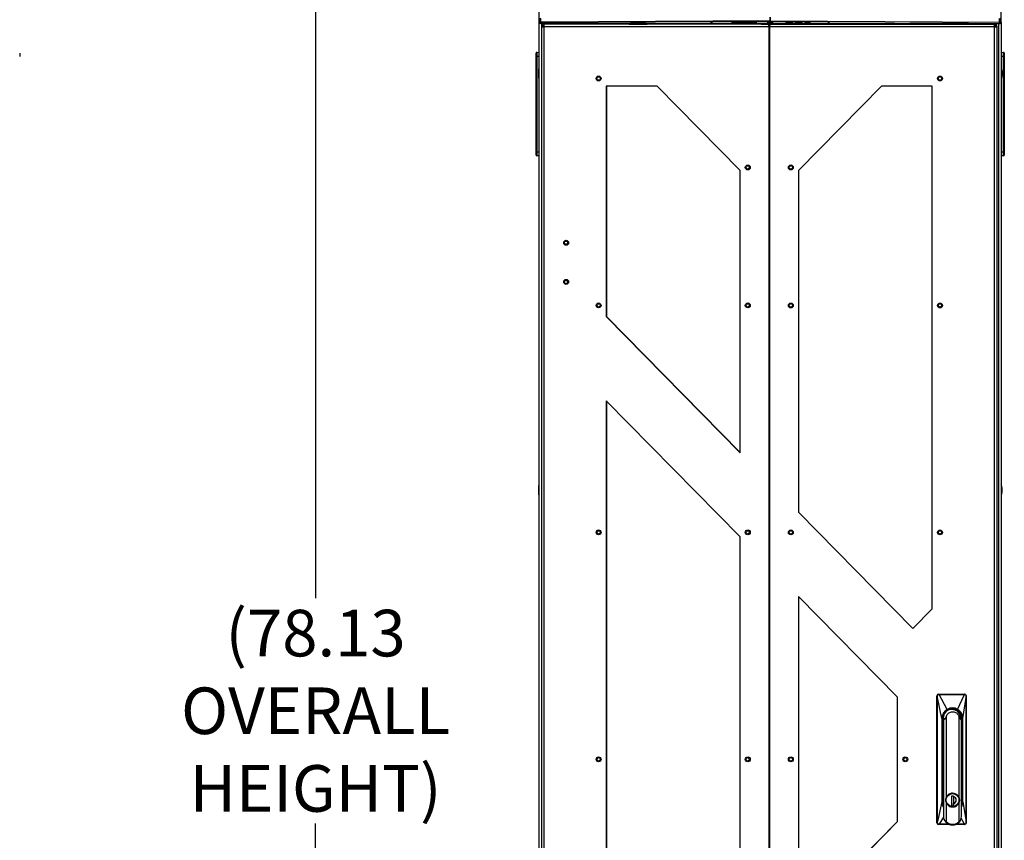
# Model space of a CAD drawing. Units: inches. Extents: x 5 to 302, y 4 to 193.
# Drawn here: x 110 to 157, y 91 to 130 of the extents above; entities that cross this region are included whole.
import ezdxf

# ---------------------------------------------------------------- set-up
doc = ezdxf.new("R2010")
doc.units = ezdxf.units.IN
doc.header["$LTSCALE"] = 18
doc.header["$MEASUREMENT"] = 0
doc.header["$PDSIZE"] = -1
doc.styles.add('SLDTEXTSTYLE0', font='TXT', dxfattribs={"width": 0.75})
doc.dimstyles.new('SLDDIMSTYLE0', dxfattribs={"dimtxt": 2.25, "dimasz": 2.34, "dimexe": 0, "dimexo": 0.0625, "dimgap": 0.5625, "dimtad": 0, "dimtih": 1, "dimtoh": 1, "dimrnd": 1e-09, "dimzin": 12, "dimdsep": 46, "dimtxsty": 'SLDTEXTSTYLE0', "dimsah": 1, "dimcen": 0.09, "dimadec": 0, "dimazin": 3, "dimtfac": 1, "dimtofl": 0, "dimtmove": 0, "dimatfit": 3, "dimfxl": 1, "dimfrac": 2, "dimtolj": 1, "dimtzin": 12, "dimarcsym": 0})

# ---------------------------------------------------------------- blocks, each defined once
blk = doc.blocks.new('_D')
at = {"color": 0, "lineweight": -2, "transparency": 16777216}
for p, q in [((142.026, 134.41), (123.95, 134.41)), ((123.95, 132.07), (123.95, 102.462)), ((123.95, 58.617), (123.95, 91.587)), ((135.158, 56.277), (123.95, 56.277))]:
    blk.add_line(p, q, dxfattribs=at)
at = {"color": 0, "transparency": 16777216}
for points in [[(123.56, 132.07), (124.34, 132.07), (123.95, 134.41)], [(123.56, 58.617), (124.34, 58.617), (123.95, 56.277)]]:
    blk.add_solid(points, dxfattribs=at)
at = {"layer": 'Defpoints', "color": 0, "transparency": 16777216}
for p in [(142.088, 134.41), (123.95, 56.277), (135.22, 56.277)]:
    blk.add_point(p, dxfattribs=at)
at = {"color": 0, "transparency": 16777216, "insert": (123.95, 101.899), "char_height": 2.25, "attachment_point": 2, "style": 'SLDTEXTSTYLE0'}
blk.add_mtext('\\A1;(78.13\\POVERALL\\PHEIGHT)', dxfattribs=at)

msp = doc.modelspace()

# ---------------------------------------------------------------- linework, layer by layer
for p, q in [((134.758, 130.256), (134.758, 133.366)), ((157.07, 130.256), (157.07, 133.366)), ((134.804, 130.472), (134.8, 130.298)), ((134.835, 130.278), (134.839, 130.452)), ((145.91, 130.342), (145.91, 130.516)), ((145.918, 130.516), (145.918, 130.342)), ((156.993, 130.278), (156.989, 130.452)), ((157.024, 130.472), (157.028, 130.298)), ((134.8, 130.298), (134.758, 130.256)), ((134.758, 56.553), (134.758, 130.255)), ((134.797, 130.216), (134.839, 130.258)), ((136.328, 130.216), (134.797, 130.216)), ((145.91, 130.342), (134.835, 130.278)), ((134.839, 130.258), (145.914, 130.322)), ((134.879, 56.553), (134.879, 130.216)), ((134.936, 130.093), (134.88, 130.093)), ((134.88, 130.093), (134.88, 130.057)), ((134.88, 59.3), (134.88, 130.057)), ((134.88, 130.057), (134.986, 130.057)), ((134.91, 130.179), (134.91, 130.123)), ((135.002, 130.179), (134.91, 130.179)), ((134.91, 130.123), (134.988, 130.123)), ((134.936, 130.093), (134.936, 130.057)), ((134.986, 130.093), (134.936, 130.093)), ((145.857, 130.057), (134.986, 130.057)), ((134.986, 130.057), (134.986, 59.3)), ((145.853, 130.179), (135.002, 130.179)), ((136.293, 130.179), (136.293, 130.216)), ((136.328, 130.214), (136.328, 130.216)), ((136.328, 130.214), (139.166, 130.214)), ((139.103, 130.214), (139.166, 130.214)), ((139.103, 130.214), (139.103, 130.188)), ((139.103, 130.188), (139.978, 130.188)), ((139.166, 130.21), (139.166, 130.214)), ((139.914, 130.21), (139.166, 130.21)), ((139.166, 130.188), (139.166, 130.21)), ((139.914, 130.214), (143.101, 130.214)), ((139.914, 130.21), (139.914, 130.214)), ((139.914, 130.214), (139.978, 130.214)), ((139.914, 130.188), (139.914, 130.21)), ((139.978, 130.188), (139.978, 130.214)), ((143.059, 130.221), (143.059, 130.294)), ((143.059, 130.221), (143.061, 130.271)), ((143.061, 130.271), (143.061, 130.295)), ((143.081, 130.296), (143.081, 130.226)), ((143.101, 130.297), (143.101, 130.284)), ((143.101, 130.284), (143.101, 130.211)), ((143.129, 130.297), (144.113, 130.303)), ((143.135, 130.297), (143.135, 130.286)), ((144.119, 130.291), (143.135, 130.286)), ((143.14, 130.209), (145.875, 130.209)), ((144.057, 130.274), (144.057, 130.24)), ((144.062, 130.275), (144.062, 130.255)), ((144.071, 130.276), (144.072, 130.25)), ((144.072, 130.276), (144.072, 130.25)), ((144.093, 130.25), (144.093, 130.277)), ((144.113, 130.269), (144.113, 130.278)), ((144.113, 130.278), (144.113, 130.269)), ((144.119, 130.303), (144.119, 130.291)), ((145.165, 130.278), (144.151, 130.278)), ((144.151, 130.246), (145.165, 130.246)), ((144.151, 130.246), (144.151, 130.236)), ((144.151, 130.236), (145.165, 130.236)), ((144.152, 130.278), (144.152, 130.267)), ((144.152, 130.267), (144.152, 130.247)), ((144.152, 130.267), (145.164, 130.267)), ((145.164, 130.247), (144.152, 130.247)), ((145.164, 130.267), (145.164, 130.278)), ((145.164, 130.267), (145.164, 130.247)), ((145.165, 130.246), (145.165, 130.236)), ((145.203, 130.278), (145.203, 130.269)), ((145.203, 130.269), (145.203, 130.278)), ((145.223, 130.277), (145.223, 130.25)), ((145.244, 130.25), (145.244, 130.276)), ((145.244, 130.25), (145.245, 130.276)), ((145.254, 130.255), (145.254, 130.275)), ((145.259, 130.24), (145.259, 130.274)), ((145.477, 130.209), (145.477, 130.188)), ((145.477, 130.188), (145.875, 130.188)), ((145.54, 130.188), (145.54, 130.209)), ((146.036, 130.26), (145.792, 130.26)), ((145.792, 130.26), (145.792, 130.215)), ((145.792, 130.23), (145.875, 130.23)), ((145.792, 130.215), (145.875, 130.215)), ((145.812, 130.26), (145.812, 130.231)), ((145.812, 130.231), (145.875, 130.231)), ((145.853, 130.179), (145.853, 130.155)), ((145.873, 130.123), (145.855, 130.123)), ((145.857, 130.057), (145.857, 59.3)), ((145.889, 130.057), (145.857, 130.057)), ((145.873, 130.068), (145.863, 130.068)), ((145.873, 130.068), (145.873, 130.123)), ((145.892, 130.123), (145.873, 130.123)), ((145.884, 130.068), (145.873, 130.068)), ((145.875, 130.26), (145.875, 130.214)), ((145.875, 130.214), (145.914, 130.214)), ((145.875, 130.142), (145.875, 130.214)), ((145.875, 130.142), (145.875, 130.123)), ((145.893, 130.142), (145.875, 130.142)), ((145.875, 130.068), (145.875, 130.057)), ((145.889, 130.057), (145.889, 59.3)), ((156.761, 130.057), (145.889, 130.057)), ((145.893, 130.179), (145.893, 130.155)), ((145.893, 130.179), (156.745, 130.179)), ((156.989, 130.258), (145.914, 130.322)), ((145.914, 130.26), (145.914, 130.214)), ((145.914, 130.214), (145.953, 130.214)), ((145.914, 130.179), (145.914, 130.214)), ((145.918, 130.342), (156.993, 130.278)), ((145.953, 130.26), (145.953, 130.214)), ((145.953, 130.231), (146.016, 130.231)), ((145.953, 130.23), (146.036, 130.23)), ((145.953, 130.215), (146.036, 130.215)), ((145.953, 130.214), (145.953, 130.179)), ((145.953, 130.209), (148.688, 130.209)), ((145.953, 130.188), (146.352, 130.188)), ((146.016, 130.231), (146.016, 130.26)), ((146.036, 130.215), (146.036, 130.26)), ((146.288, 130.188), (146.288, 130.209)), ((146.352, 130.188), (146.352, 130.209)), ((146.68, 130.261), (146.725, 130.261)), ((146.68, 130.26), (146.68, 130.261)), ((146.68, 130.26), (146.725, 130.26)), ((146.68, 130.247), (146.68, 130.26)), ((146.725, 130.26), (146.725, 130.261)), ((146.725, 130.26), (146.725, 130.247)), ((146.725, 130.247), (146.725, 130.247)), ((146.727, 130.244), (146.727, 130.245)), ((146.843, 130.24), (146.843, 130.241)), ((146.951, 130.244), (146.951, 130.245)), ((146.956, 130.261), (147.001, 130.261)), ((146.956, 130.26), (146.956, 130.261)), ((146.956, 130.247), (146.956, 130.26)), ((146.956, 130.26), (147.001, 130.26)), ((147.001, 130.26), (147.001, 130.261)), ((147.001, 130.26), (147.001, 130.247)), ((147.135, 130.261), (147.233, 130.261)), ((147.135, 130.26), (147.135, 130.261)), ((147.135, 130.26), (147.233, 130.26)), ((147.135, 130.238), (147.135, 130.26)), ((147.18, 130.238), (147.135, 130.238)), ((147.271, 130.258), (147.18, 130.258)), ((147.18, 130.258), (147.18, 130.25)), ((147.18, 130.251), (147.268, 130.251)), ((147.18, 130.25), (147.268, 130.25)), ((147.216, 130.248), (147.18, 130.248)), ((147.18, 130.248), (147.18, 130.238)), ((147.233, 130.26), (147.233, 130.261)), ((147.268, 130.25), (147.268, 130.251)), ((147.347, 130.26), (147.347, 130.261)), ((147.443, 130.254), (147.443, 130.255)), ((147.716, 130.261), (147.566, 130.256)), ((147.716, 130.26), (147.566, 130.255)), ((147.566, 130.255), (147.566, 130.256)), ((147.566, 130.255), (147.666, 130.255)), ((147.666, 130.255), (147.666, 130.238)), ((147.666, 130.238), (147.766, 130.238)), ((147.709, 130.303), (147.709, 130.291)), ((148.693, 130.286), (147.709, 130.291)), ((148.699, 130.297), (147.715, 130.303)), ((147.866, 130.256), (147.716, 130.261)), ((147.716, 130.26), (147.716, 130.261)), ((147.866, 130.255), (147.716, 130.26)), ((147.766, 130.255), (147.866, 130.255)), ((147.766, 130.238), (147.766, 130.255)), ((147.866, 130.255), (147.866, 130.256)), ((148.693, 130.297), (148.693, 130.286)), ((148.727, 130.297), (148.727, 130.284)), ((148.727, 130.211), (148.727, 130.284)), ((151.914, 130.214), (148.727, 130.214)), ((148.747, 130.226), (148.747, 130.296)), ((148.767, 130.271), (148.767, 130.295)), ((148.769, 130.221), (148.767, 130.271)), ((148.769, 130.221), (148.769, 130.294)), ((151.851, 130.214), (151.914, 130.214)), ((151.851, 130.214), (151.851, 130.188)), ((151.851, 130.188), (152.726, 130.188)), ((151.914, 130.21), (151.914, 130.214)), ((151.914, 130.21), (152.662, 130.21)), ((151.914, 130.188), (151.914, 130.21)), ((155.501, 130.214), (152.662, 130.214)), ((152.662, 130.21), (152.662, 130.214)), ((152.662, 130.214), (152.726, 130.214)), ((152.662, 130.188), (152.662, 130.21)), ((152.726, 130.188), (152.726, 130.214)), ((155.501, 130.216), (157.031, 130.216)), ((155.501, 130.214), (155.501, 130.216)), ((155.535, 130.216), (155.535, 130.179)), ((156.745, 130.179), (156.836, 130.179)), ((156.758, 130.123), (156.836, 130.123)), ((156.811, 130.093), (156.76, 130.093)), ((156.761, 59.3), (156.761, 130.057)), ((156.761, 130.057), (156.866, 130.057)), ((156.811, 130.093), (156.811, 130.057)), ((156.811, 130.093), (156.866, 130.093)), ((156.836, 130.179), (156.836, 130.123)), ((156.866, 130.093), (156.866, 130.057)), ((156.866, 130.057), (156.866, 59.3)), ((156.949, 130.216), (156.949, 56.553)), ((157.031, 130.216), (156.989, 130.258)), ((157.028, 130.298), (157.07, 130.256)), ((157.07, 130.255), (157.07, 56.553)), ((109.653, 128.779), (109.653, 128.621)), ((134.6, 128.621), (134.6, 128.779)), ((134.6, 128.621), (134.638, 128.621)), ((134.6, 124.018), (134.6, 128.621)), ((134.638, 128.818), (134.758, 128.823)), ((134.758, 128.627), (134.638, 128.621)), ((134.638, 128.621), (134.638, 124.018)), ((157.07, 128.823), (157.19, 128.818)), ((157.19, 128.621), (157.07, 128.627)), ((157.19, 124.018), (157.19, 128.621)), ((157.19, 128.621), (157.228, 128.621)), ((157.228, 128.779), (157.228, 128.621)), ((157.228, 128.621), (157.228, 124.018)), ((134.741, 128.031), (134.736, 128.026)), ((134.736, 127.581), (134.736, 128.026)), ((134.758, 128.031), (134.741, 128.031)), ((134.741, 127.576), (134.741, 128.031)), ((134.736, 127.581), (134.741, 127.576)), ((134.741, 127.576), (134.758, 127.576)), ((140.455, 127.182), (137.997, 127.182)), ((137.997, 127.182), (137.997, 116.06)), ((138.004, 127.182), (138.004, 116.06)), ((144.46, 123.107), (140.455, 127.182)), ((151.292, 127.182), (147.286, 123.107)), ((153.749, 127.182), (151.292, 127.182)), ((153.742, 101.954), (153.742, 127.182)), ((153.749, 101.954), (153.749, 127.182)), ((134.6, 124.018), (134.638, 124.018)), ((134.6, 123.861), (134.6, 124.018)), ((134.638, 124.018), (134.758, 124.013)), ((134.758, 123.816), (134.638, 123.822)), ((157.07, 124.013), (157.19, 124.018)), ((157.19, 123.822), (157.07, 123.816)), ((157.19, 124.018), (157.228, 124.018)), ((157.228, 124.018), (157.228, 123.861)), ((144.46, 109.485), (144.46, 123.107)), ((147.286, 123.107), (147.286, 106.61)), ((137.997, 116.06), (144.46, 109.485)), ((138.004, 116.06), (137.997, 116.06)), ((138.004, 116.06), (144.46, 109.493)), ((144.46, 105.419), (137.997, 111.994)), ((137.997, 111.994), (137.997, 77.363)), ((138.004, 111.987), (138.004, 77.37)), ((134.741, 107.906), (134.736, 107.901)), ((134.736, 107.456), (134.736, 107.901)), ((134.758, 107.906), (134.741, 107.906)), ((134.741, 107.451), (134.741, 107.906)), ((134.736, 107.456), (134.741, 107.451)), ((134.741, 107.451), (134.758, 107.451)), ((147.286, 106.61), (152.806, 100.994)), ((144.46, 83.938), (144.46, 105.419)), ((152.069, 97.679), (147.286, 102.544)), ((147.286, 102.544), (147.286, 86.813)), ((152.062, 97.679), (147.286, 102.537)), ((152.803, 100.998), (153.742, 101.954)), ((152.806, 100.994), (153.749, 101.954)), ((153.742, 101.954), (153.749, 101.954)), ((152.062, 97.679), (152.069, 97.679)), ((152.062, 91.679), (152.062, 97.679)), ((152.069, 91.679), (152.069, 97.679)), ((153.97, 91.608), (153.97, 97.749)), ((153.97, 97.749), (153.995, 97.749)), ((153.998, 97.671), (153.995, 97.749)), ((153.998, 91.68), (153.998, 97.671)), ((154.211, 96.647), (154.001, 97.671)), ((154.001, 91.68), (154.001, 97.671)), ((154.048, 97.828), (154.063, 97.818)), ((154.048, 97.828), (155.297, 97.828)), ((154.063, 97.818), (154.072, 97.818)), ((154.064, 97.81), (154.073, 97.81)), ((154.469, 97.092), (154.073, 97.81)), ((154.969, 97.092), (155.304, 97.81)), ((155.226, 96.647), (155.379, 97.671)), ((155.297, 97.828), (155.312, 97.818)), ((155.302, 97.818), (155.312, 97.818)), ((155.304, 97.81), (155.313, 97.81)), ((155.357, 97.8), (155.349, 97.808)), ((155.379, 97.671), (155.379, 91.68)), ((155.381, 97.671), (155.38, 97.671)), ((155.381, 91.687), (155.381, 97.671)), ((154.211, 96.647), (154.211, 92.631)), ((154.25, 96.647), (154.25, 92.631)), ((154.267, 92.631), (154.267, 96.647)), ((154.267, 96.647), (154.267, 96.647)), ((154.385, 96.647), (154.285, 96.577)), ((154.289, 96.647), (154.285, 96.577)), ((154.385, 96.647), (154.39, 96.647)), ((154.428, 92.843), (154.428, 96.763)), ((155.033, 96.763), (155.033, 92.843)), ((155.071, 96.647), (155.067, 96.647)), ((155.16, 96.577), (155.071, 96.647)), ((155.126, 96.708), (155.079, 96.708)), ((155.16, 96.577), (155.129, 96.647)), ((155.134, 96.647), (155.134, 96.664)), ((155.137, 96.647), (155.135, 96.633)), ((155.142, 96.647), (155.139, 96.625)), ((155.165, 96.647), (155.142, 96.647)), ((155.142, 96.618), (155.142, 96.647)), ((155.165, 96.647), (155.187, 96.647)), ((155.165, 96.647), (155.165, 92.631)), ((155.187, 92.631), (155.187, 96.647)), ((155.226, 92.631), (155.226, 96.647)), ((154.278, 96.463), (154.268, 96.495)), ((154.278, 93.131), (154.278, 96.463)), ((154.285, 96.452), (154.278, 96.463)), ((154.285, 96.577), (154.285, 91.915)), ((155.16, 91.915), (155.16, 96.577)), ((154.278, 93.131), (154.267, 93.131)), ((154.285, 92.994), (154.267, 92.986)), ((154.267, 92.981), (154.285, 92.981)), ((154.267, 92.946), (154.285, 92.946)), ((154.27, 93.072), (154.285, 93.072)), ((154.285, 93.131), (154.278, 93.131)), ((154.682, 92.884), (154.707, 92.893)), ((154.682, 92.886), (154.701, 92.893)), ((154.779, 92.893), (154.682, 92.893)), ((154.682, 92.893), (154.682, 92.429)), ((154.778, 92.893), (154.778, 92.429)), ((154.778, 92.877), (154.778, 92.893)), ((154.779, 92.876), (154.778, 92.814)), ((154.779, 92.876), (154.779, 92.893)), ((154.211, 92.631), (154.001, 91.68)), ((154.267, 92.631), (154.25, 92.631)), ((154.267, 92.642), (154.285, 92.64)), ((154.428, 91.659), (154.428, 92.577)), ((154.707, 92.429), (154.682, 92.437)), ((154.682, 92.429), (154.779, 92.429)), ((154.778, 92.606), (154.779, 92.544)), ((154.778, 92.429), (154.778, 92.543)), ((154.779, 92.429), (154.779, 92.544)), ((155.033, 92.577), (155.033, 91.659)), ((155.165, 92.631), (155.16, 92.562)), ((155.16, 92.631), (155.165, 92.631)), ((155.187, 92.631), (155.165, 92.631)), ((155.226, 92.631), (155.379, 91.68)), ((154.286, 91.882), (154.074, 91.547)), ((154.285, 91.915), (154.286, 91.882)), ((155.303, 91.547), (155.144, 91.843)), ((147.286, 86.813), (152.069, 91.679)), ((147.286, 86.82), (152.062, 91.679)), ((152.062, 91.679), (152.069, 91.679)), ((153.97, 91.608), (153.995, 91.608)), ((154.048, 91.529), (154.063, 91.539)), ((154.61, 91.529), (154.048, 91.529)), ((154.074, 91.547), (154.063, 91.547)), ((154.073, 91.539), (154.063, 91.539)), ((154.563, 91.539), (154.073, 91.539)), ((154.719, 91.509), (154.728, 91.509)), ((155.297, 91.529), (154.857, 91.529)), ((155.301, 91.539), (154.867, 91.539)), ((155.303, 91.547), (154.886, 91.546)), ((155.297, 91.529), (155.312, 91.539)), ((155.312, 91.539), (155.301, 91.539)), ((155.314, 91.547), (155.303, 91.547)), ((155.349, 91.549), (155.357, 91.557)), ((155.381, 91.68), (155.38, 91.608)), ((155.381, 91.68), (155.381, 91.687))]:
    msp.add_line(p, q)
at = {"flags": 128}
for points in [[(134.835, 130.278), (134.828, 130.279), (134.821, 130.28), (134.815, 130.282), (134.81, 130.285), (134.806, 130.287), (134.803, 130.291), (134.801, 130.294), (134.8, 130.298)], [(156.993, 130.278), (157, 130.279), (157.007, 130.28), (157.013, 130.282), (157.018, 130.285), (157.022, 130.287), (157.025, 130.291), (157.027, 130.294), (157.028, 130.298)], [(155.08, 96.704), (155.078, 96.709), (155.077, 96.71)], [(154.267, 96.519), (154.268, 96.516), (154.285, 96.472)], [(154.602, 93.013), (154.596, 93.01), (154.537, 92.976), (154.487, 92.93), (154.447, 92.874), (154.419, 92.812), (154.405, 92.744), (154.405, 92.676), (154.419, 92.608), (154.447, 92.546), (154.487, 92.49), (154.537, 92.444), (154.596, 92.41), (154.661, 92.388), (154.729, 92.381), (154.797, 92.388), (154.861, 92.41), (154.92, 92.444), (154.971, 92.49), (155.011, 92.546), (155.039, 92.608), (155.053, 92.676), (155.053, 92.744), (155.039, 92.812), (155.011, 92.874), (154.971, 92.93), (154.92, 92.976), (154.861, 93.01), (154.797, 93.032), (154.729, 93.039), (154.729, 93.039)], [(154.285, 92.506), (154.275, 92.548), (154.267, 92.631)]]:
    msp.add_lwpolyline(points, dxfattribs=at)
for centre, radius in [((137.625, 127.558), 0.118), ((137.625, 127.557), 0.0813), ((154.122, 127.558), 0.118), ((154.121, 127.557), 0.0813), ((144.832, 123.263), 0.118), ((144.832, 123.262), 0.0813), ((146.915, 123.263), 0.118), ((146.914, 123.262), 0.0813), ((136.055, 119.624), 0.118), ((136.054, 119.623), 0.0813), ((136.055, 117.734), 0.118), ((136.054, 117.733), 0.0813), ((137.625, 116.599), 0.118), ((137.625, 116.598), 0.0813), ((144.832, 116.599), 0.118), ((144.832, 116.598), 0.0813), ((146.914, 116.597), 0.118), ((146.914, 116.598), 0.0813), ((154.121, 116.597), 0.118), ((154.121, 116.598), 0.0813), ((137.625, 105.639), 0.118), ((137.625, 105.638), 0.0813), ((144.832, 105.639), 0.118), ((144.832, 105.638), 0.0813), ((146.914, 105.637), 0.118), ((146.914, 105.638), 0.0813), ((154.121, 105.637), 0.118), ((154.121, 105.638), 0.0813), ((137.625, 94.679), 0.118), ((137.625, 94.678), 0.0813), ((144.832, 94.679), 0.118), ((144.832, 94.678), 0.0813), ((146.915, 94.679), 0.118), ((146.914, 94.678), 0.0813), ((152.442, 94.679), 0.118), ((152.441, 94.678), 0.0813), ((154.731, 92.712), 0.315)]:
    msp.add_circle(centre, radius)
for centre, radius, start, end in [((134.839, 130.298), 0.0394, 180.1276, 269.8724), ((134.872, 130.276), 0.0373, 176.7963, 208.1109), ((135.23, 130.087), 0.246, 158.1676, 186.9593), ((143.113, 129.911), 0.386, 87.6189, 98.0767), ((143.096, 130.433), 0.215, 260.1715, 271.3824), ((143.079, 130.34), 0.071, 255.3997, 271.4339), ((143.1, 130.322), 0.0981, 258.6053, 270.3583), ((143.127, 130.099), 0.187, 87.6189, 98.0767), ((143.13, 130.435), 0.225, 262.526, 272.4787), ((144.128, 129.738), 0.54, 87.5213, 97.474), ((144.071, 130.293), 0.0406, 250.8885, 272.2175), ((144.128, 130.776), 0.54, 262.526, 272.4787), ((144.072, 130.282), 0.0291, 249.9133, 269.7034), ((144.093, 130.27), 0.0197, 269.9743, 357.4712), ((145.914, -184.069), 314.377, 89.67184, 90.32816), ((145.914, -183.125), 313.422, 89.67184, 90.32816), ((145.188, 129.738), 0.54, 82.526, 92.4787), ((145.188, 130.776), 0.54, 267.5213, 277.474), ((145.223, 130.27), 0.0197, 182.5288, 270.0257), ((145.245, 130.293), 0.0406, 267.7825, 289.1115), ((145.244, 130.282), 0.0291, 270.2966, 290.0867), ((145.914, 130.42), 0.0781, 266.8132, 273.1868), ((145.947, 130.34), 0.0373, 176.7963, 208.1109), ((145.881, 130.34), 0.0373, 331.8891, 3.2037), ((148.698, 130.435), 0.225, 267.5213, 277.474), ((148.701, 130.099), 0.187, 81.9233, 92.3811), ((148.715, 129.911), 0.386, 81.9233, 92.3811), ((148.729, 130.308), 0.0837, 268.6284, 282.408), ((148.732, 130.433), 0.215, 268.6176, 279.8285), ((148.749, 130.34), 0.071, 268.5661, 284.6003), ((156.517, 130.087), 0.246, 353.0407, 21.8324), ((156.989, 130.298), 0.0394, 270.1276, 359.8724), ((156.956, 130.276), 0.0373, 331.8891, 3.2037), ((134.64, 128.779), 0.0394, 92.5, 180), ((157.188, 128.779), 0.0394, 0, 87.5), ((134.64, 123.861), 0.0394, 180, 267.5), ((157.188, 123.861), 0.0394, 272.5, 0), ((154.048, 97.75), 0.0784, 90.2472, 180.2451), ((155.297, 97.75), 0.0777, 48.063, 89.9616), ((154.716, 96.65), 0.449, 359.6155, 180.3845), ((154.691, 96.647), 0.443, 2.1807, 110.4876), ((154.159, 93.117), 0.12, 338.1676, 6.9593), ((154.729, 92.71), 0.174, 286.8981, 73.1019), ((154.048, 91.607), 0.0784, 179.7549, 269.7528), ((154.728, 91.946), 0.437, 218.0033, 321.9967), ((155.297, 91.607), 0.0777, 270.0384, 311.937)]:
    msp.add_arc(centre, radius, start, end)
for centre, major_axis, ratio, start_param, end_param in [((134.797, 130.256), (-0.0279, -0.0279), 0.998099, 5.498738, 7.067632), ((144.151, 130.25), (0.0788, 0), 0.043619, 3.141589, 4.710483), ((144.152, 130.25), (0.0591, 0), 0.043619, 3.141589, 4.710483), ((144.152, 130.27), (0.0394, 0.0009), 0.065273, 3.139206, 4.7081), ((145.164, 130.27), (0.0394, -0.0009), 0.065273, 4.716678, 6.285572), ((145.164, 130.25), (0.0591, 0), 0.043619, 4.714295, 6.283189), ((145.165, 130.25), (0.0788, 0), 0.043619, 4.714295, 6.283189), ((157.031, 130.256), (0.0279, -0.0279), 0.998099, 5.498738, 7.067632), ((134.64, 128.621), (-0.002, 0.197), 0.008705, 0.000304, 1.569198), ((157.188, 128.621), (0.002, 0.197), 0.008705, 4.713988, 6.282881), ((157.07, 127.803), (0, 0.25), 0.248, 4.712389, 6.283185), ((157.07, 127.803), (0, -0.25), 0.248, 0, 1.570796), ((134.64, 124.019), (0.002, 0.197), 0.008705, 1.572395, 3.141289), ((157.188, 124.019), (-0.002, 0.197), 0.008705, 3.141897, 4.71079), ((157.07, 107.678), (0, 0.25), 0.248, 4.712389, 6.283185), ((157.07, 107.678), (0, -0.25), 0.248, 0, 1.570796)]:
    msp.add_ellipse(centre, major_axis=major_axis, ratio=ratio, start_param=start_param, end_param=end_param)
for points in [[(145.853, 130.179), (145.853, 130.177), (145.852, 130.173), (145.852, 130.145), (145.853, 130.105), (145.856, 130.073), (145.857, 130.057)], [(145.889, 130.057), (145.891, 130.073), (145.893, 130.105), (145.895, 130.145), (145.894, 130.173), (145.894, 130.177), (145.893, 130.179)], [(153.998, 97.671), (153.998, 97.671), (153.999, 97.671), (154, 97.671), (154.001, 97.671)], [(155.312, 97.818), (155.312, 97.818), (155.312, 97.818), (155.313, 97.816), (155.313, 97.813), (155.313, 97.811), (155.313, 97.81)], [(154.289, 96.647), (154.302, 96.647), (154.328, 96.647), (154.366, 96.647), (154.385, 96.647)], [(155.071, 96.647), (155.084, 96.647), (155.111, 96.647), (155.123, 96.647), (155.129, 96.647)], [(155.126, 96.708), (155.125, 96.707), (155.123, 96.705), (155.121, 96.691), (155.119, 96.671), (155.118, 96.655), (155.118, 96.647)], [(154.73, 93.043), (154.698, 93.04), (154.635, 93.035), (154.547, 92.992), (154.473, 92.928), (154.443, 92.871), (154.428, 92.843)], [(154.73, 93.043), (154.762, 93.04), (154.826, 93.035), (154.914, 92.992), (154.987, 92.928), (155.018, 92.871), (155.033, 92.843)], [(154.428, 92.577), (154.443, 92.549), (154.473, 92.492), (154.547, 92.428), (154.635, 92.385), (154.698, 92.38), (154.73, 92.377)], [(154.73, 92.377), (154.762, 92.38), (154.826, 92.385), (154.914, 92.428), (154.987, 92.492), (155.018, 92.549), (155.033, 92.577)], [(154.719, 91.509), (154.667, 91.515), (154.564, 91.525), (154.429, 91.609), (154.326, 91.73), (154.299, 91.831), (154.286, 91.882)], [(153.998, 91.68), (153.998, 91.68), (153.999, 91.68), (154, 91.68), (154.001, 91.68)], [(155.033, 91.659), (155.012, 91.64), (154.971, 91.601), (154.896, 91.56), (154.815, 91.535), (154.73, 91.526), (154.646, 91.535), (154.565, 91.56), (154.49, 91.601), (154.449, 91.64), (154.428, 91.659)], [(155.381, 91.68), (155.381, 91.68), (155.38, 91.68), (155.379, 91.68), (155.379, 91.68)]]:
    msp.add_open_spline(points, degree=3)
for points, knots in [([(145.858, 130.102), (145.857, 130.106), (145.856, 130.113), (145.855, 130.125), (145.854, 130.137), (145.853, 130.149), (145.853, 130.153), (145.853, 130.155)], [0, 0, 0, 0, 0.154304, 0.276867, 0.461804, 0.662178, 1, 1, 1, 1]), ([(145.857, 130.103), (145.858, 130.096), (145.86, 130.083), (145.863, 130.066), (145.865, 130.057)], [0, 0, 0, 0, 0.484758, 1, 1, 1, 1]), ([(145.882, 130.057), (145.883, 130.066), (145.886, 130.083), (145.888, 130.096), (145.889, 130.103)], [0, 0, 0, 0, 0.5152422, 1, 1, 1, 1]), ([(145.893, 130.155), (145.893, 130.153), (145.893, 130.149), (145.893, 130.137), (145.892, 130.125), (145.891, 130.113), (145.89, 130.106), (145.889, 130.102)], [0, 0, 0, 0, 0.337822, 0.538196, 0.723133, 0.845696, 1, 1, 1, 1]), ([(146.689, 130.242), (146.686, 130.243), (146.68, 130.245), (146.68, 130.246), (146.68, 130.247)], [0, 0, 0, 0, 0.559499, 1, 1, 1, 1]), ([(146.845, 130.238), (146.826, 130.238), (146.788, 130.238), (146.741, 130.239), (146.705, 130.24), (146.694, 130.242), (146.689, 130.242)], [0, 0, 0, 0, 0.280229, 0.559928, 0.779952, 1, 1, 1, 1]), ([(146.727, 130.245), (146.73, 130.244), (146.736, 130.243), (146.779, 130.241), (146.819, 130.241), (146.843, 130.241)], [0, 0, 0, 0, 0.280923, 0.560782, 1, 1, 1, 1]), ([(146.727, 130.244), (146.73, 130.243), (146.736, 130.242), (146.779, 130.24), (146.819, 130.24), (146.843, 130.24)], [0, 0, 0, 0, 0.280923, 0.560782, 1, 1, 1, 1]), ([(146.843, 130.241), (146.856, 130.241), (146.884, 130.241), (146.917, 130.242), (146.94, 130.243), (146.947, 130.244), (146.951, 130.245)], [0, 0, 0, 0, 0.27972, 0.559392, 0.779545, 1, 1, 1, 1]), ([(146.843, 130.24), (146.856, 130.24), (146.884, 130.24), (146.917, 130.241), (146.94, 130.242), (146.947, 130.243), (146.951, 130.244)], [0, 0, 0, 0, 0.2797204, 0.5593915, 0.7795449, 1, 1, 1, 1]), ([(147.001, 130.247), (147, 130.246), (146.999, 130.243), (146.969, 130.24), (146.911, 130.238), (146.867, 130.238), (146.845, 130.238)], [0, 0, 0, 0, 0.28167, 0.560145, 0.780089, 1, 1, 1, 1]), ([(146.951, 130.245), (146.952, 130.245), (146.956, 130.246), (146.956, 130.247), (146.956, 130.248)], [0, 0, 0, 0, 0.559624, 1, 1, 1, 1]), ([(146.951, 130.244), (146.952, 130.244), (146.956, 130.245), (146.956, 130.246), (146.956, 130.247)], [0, 0, 0, 0, 0.559624, 1, 1, 1, 1]), ([(147.343, 130.249), (147.319, 130.248), (147.277, 130.248), (147.235, 130.248), (147.216, 130.248)], [0, 0, 0, 0, 0.5596856, 1, 1, 1, 1]), ([(147.233, 130.261), (147.255, 130.261), (147.293, 130.261), (147.33, 130.261), (147.347, 130.261)], [0, 0, 0, 0, 0.560314, 1, 1, 1, 1]), ([(147.233, 130.26), (147.255, 130.26), (147.293, 130.26), (147.33, 130.26), (147.347, 130.26)], [0, 0, 0, 0, 0.560314, 1, 1, 1, 1]), ([(147.268, 130.251), (147.282, 130.251), (147.312, 130.251), (147.349, 130.252), (147.373, 130.252), (147.39, 130.253), (147.393, 130.254), (147.395, 130.255)], [0, 0, 0, 0, 0.269372, 0.537437, 0.671832, 0.806314, 1, 1, 1, 1]), ([(147.268, 130.25), (147.282, 130.25), (147.312, 130.25), (147.349, 130.251), (147.373, 130.251), (147.392, 130.252), (147.396, 130.253), (147.398, 130.254)], [0, 0, 0, 0, 0.251124, 0.50103, 0.626321, 0.751693, 1, 1, 1, 1]), ([(147.398, 130.254), (147.396, 130.255), (147.392, 130.256), (147.374, 130.257), (147.35, 130.257), (147.314, 130.258), (147.286, 130.258), (147.271, 130.258)], [0, 0, 0, 0, 0.2483785, 0.3737646, 0.4991262, 0.7488553, 1, 1, 1, 1]), ([(147.443, 130.254), (147.442, 130.253), (147.439, 130.252), (147.414, 130.25), (147.38, 130.249), (147.355, 130.249), (147.343, 130.249)], [0, 0, 0, 0, 0.280099, 0.559324, 0.779458, 1, 1, 1, 1]), ([(147.347, 130.261), (147.362, 130.26), (147.393, 130.26), (147.424, 130.258), (147.441, 130.257), (147.442, 130.256), (147.443, 130.255)], [0, 0, 0, 0, 0.279733, 0.559348, 0.779491, 1, 1, 1, 1]), ([(147.347, 130.26), (147.362, 130.259), (147.393, 130.259), (147.424, 130.257), (147.441, 130.256), (147.442, 130.255), (147.443, 130.254)], [0, 0, 0, 0, 0.279733, 0.559348, 0.779491, 1, 1, 1, 1]), ([(153.995, 97.749), (153.995, 97.754), (153.995, 97.763), (154, 97.78), (154.013, 97.799), (154.036, 97.815), (154.054, 97.817), (154.063, 97.818)], [0, 0, 0, 0, 0.1196531, 0.2516665, 0.5016387, 0.7503637, 1, 1, 1, 1]), ([(153.995, 97.749), (153.996, 97.75), (153.996, 97.75), (153.998, 97.751), (154.001, 97.751), (154.003, 97.751), (154.005, 97.751)], [0, 0, 0, 0, 0.245646, 0.501467, 0.756526, 1, 1, 1, 1]), ([(154.001, 97.671), (154.001, 97.671), (154.001, 97.671), (154.002, 97.672), (154.002, 97.672), (154.004, 97.676), (154.005, 97.703), (154.005, 97.729), (154.005, 97.751)], [0, 0, 0, 0, 0.003402, 0.006847, 0.01446, 0.035361, 0.167543, 1, 1, 1, 1]), ([(154.005, 97.751), (154.005, 97.755), (154.005, 97.763), (154.008, 97.77), (154.01, 97.774), (154.012, 97.781), (154.017, 97.788), (154.028, 97.798), (154.041, 97.807), (154.056, 97.809), (154.064, 97.81)], [0, 0, 0, 0, 0.127292, 0.255344, 0.256929, 0.270614, 0.498413, 0.506236, 0.756369, 1, 1, 1, 1]), ([(154.063, 97.818), (154.063, 97.818), (154.063, 97.818), (154.063, 97.816), (154.063, 97.813), (154.063, 97.811), (154.064, 97.81)], [0, 0, 0, 0, 0.244344, 0.500002, 0.755659, 1, 1, 1, 1]), ([(154.072, 97.818), (154.072, 97.818), (154.072, 97.818), (154.073, 97.816), (154.073, 97.813), (154.073, 97.811), (154.073, 97.81)], [0, 0, 0, 0, 0.244525, 0.499999, 0.755474, 1, 1, 1, 1]), ([(154.072, 97.818), (154.279, 97.818), (154.69, 97.818), (155.1, 97.818), (155.302, 97.818)], [0, 0, 0, 0, 0.50559, 1, 1, 1, 1]), ([(154.073, 97.81), (154.282, 97.81), (154.491, 97.81), (154.705, 97.81), (154.82, 97.81), (155.021, 97.81), (155.218, 97.81), (155.304, 97.81)], [0, 0, 0, 0, 0.509004, 0.510287, 0.519642, 0.789728, 1, 1, 1, 1]), ([(155.302, 97.818), (155.303, 97.818), (155.303, 97.818), (155.303, 97.816), (155.304, 97.813), (155.304, 97.811), (155.304, 97.81)], [0, 0, 0, 0, 0.25, 0.5, 0.75, 1, 1, 1, 1]), ([(155.312, 97.818), (155.316, 97.818), (155.326, 97.817), (155.341, 97.813), (155.35, 97.806), (155.354, 97.802)], [0, 0, 0, 0, 0.3094783, 0.60577, 1, 1, 1, 1]), ([(155.313, 97.81), (155.315, 97.81), (155.322, 97.809), (155.337, 97.804), (155.357, 97.794), (155.366, 97.776), (155.372, 97.762), (155.373, 97.755), (155.373, 97.751)], [0, 0, 0, 0, 0.038462, 0.253509, 0.502608, 0.754404, 0.883927, 1, 1, 1, 1]), ([(155.354, 97.802), (155.356, 97.8), (155.364, 97.796), (155.372, 97.783), (155.379, 97.766), (155.38, 97.755), (155.38, 97.749)], [0, 0, 0, 0, 0.121357, 0.448013, 0.715337, 1, 1, 1, 1]), ([(155.373, 97.751), (155.374, 97.738), (155.374, 97.717), (155.375, 97.693), (155.376, 97.68), (155.377, 97.674), (155.378, 97.672), (155.378, 97.672), (155.379, 97.672), (155.379, 97.671), (155.379, 97.671), (155.379, 97.671)], [0, 0, 0, 0, 0.492638, 0.772029, 0.911303, 0.965689, 0.986111, 0.991417, 0.995182, 0.997952, 1, 1, 1, 1]), ([(155.373, 97.751), (155.374, 97.751), (155.376, 97.751), (155.378, 97.751), (155.379, 97.75), (155.38, 97.75), (155.38, 97.75)], [0, 0, 0, 0, 0.2409538, 0.4929233, 0.7484587, 1, 1, 1, 1]), ([(155.379, 97.671), (155.379, 97.671), (155.38, 97.671), (155.38, 97.671), (155.38, 97.671)], [0, 0, 0, 0, 0.5, 1, 1, 1, 1]), ([(155.38, 97.75), (155.38, 97.737), (155.38, 97.711), (155.38, 97.685), (155.38, 97.672), (155.38, 97.671), (155.38, 97.671)], [0, 0, 0, 0, 0.502244, 0.997492, 0.999728, 1, 1, 1, 1]), ([(155.38, 97.749), (155.38, 97.749), (155.38, 97.75), (155.38, 97.75), (155.38, 97.75)], [0, 0, 0, 0, 0.494358, 1, 1, 1, 1]), ([(155.38, 97.749), (155.38, 97.729), (155.38, 97.705), (155.38, 97.679), (155.38, 97.673), (155.38, 97.672), (155.38, 97.672), (155.38, 97.672), (155.38, 97.672), (155.38, 97.672), (155.38, 97.671), (155.381, 97.671), (155.381, 97.671)], [0, 0, 0, 0, 0.753013, 0.926109, 0.955696, 0.963428, 0.968982, 0.969765, 0.970656, 0.97289, 0.979571, 1, 1, 1, 1]), ([(154.469, 97.092), (154.469, 97.092), (154.468, 97.092), (154.468, 97.092), (154.465, 97.09), (154.461, 97.088), (154.452, 97.082), (154.435, 97.072), (154.403, 97.049), (154.344, 96.998), (154.276, 96.908), (154.221, 96.782), (154.215, 96.692), (154.211, 96.647)], [0, 0, 0, 0, 0.000571, 0.0015379, 0.0046604, 0.0156615, 0.031322, 0.0626419, 0.1252732, 0.2504677, 0.5003119, 0.750156, 1, 1, 1, 1]), ([(154.719, 97.119), (154.688, 97.118), (154.627, 97.114), (154.538, 97.086), (154.457, 97.042), (154.385, 96.983), (154.327, 96.911), (154.283, 96.829), (154.255, 96.74), (154.252, 96.678), (154.25, 96.647)], [0, 0, 0, 0, 0.125, 0.25, 0.375, 0.5, 0.625, 0.75, 0.875, 1, 1, 1, 1]), ([(154.969, 97.092), (154.929, 97.111), (154.85, 97.149), (154.719, 97.164), (154.587, 97.149), (154.508, 97.111), (154.469, 97.092)], [0, 0, 0, 0, 0.249999, 0.5, 0.750001, 1, 1, 1, 1]), ([(154.688, 97.1), (154.702, 97.099), (154.731, 97.099), (154.775, 97.092), (154.815, 97.082), (154.855, 97.068), (154.895, 97.049), (154.931, 97.028), (154.967, 97.002), (155.006, 96.968), (155.045, 96.923), (155.075, 96.878), (155.092, 96.844), (155.106, 96.812), (155.118, 96.779), (155.128, 96.741), (155.133, 96.706), (155.136, 96.675), (155.137, 96.656), (155.137, 96.647)], [0, 0, 0, 0, 0.061893, 0.123142, 0.186408, 0.23967, 0.302889, 0.37297, 0.417821, 0.492086, 0.591492, 0.667844, 0.721118, 0.751296, 0.813658, 0.86971, 0.919452, 0.962882, 1, 1, 1, 1]), ([(155.187, 96.647), (155.185, 96.678), (155.182, 96.74), (155.154, 96.829), (155.111, 96.911), (155.052, 96.983), (154.98, 97.042), (154.899, 97.086), (154.811, 97.114), (154.749, 97.118), (154.719, 97.119)], [0, 0, 0, 0, 0.125, 0.25, 0.375, 0.5, 0.625, 0.75, 0.875, 1, 1, 1, 1]), ([(155.226, 96.647), (155.223, 96.692), (155.216, 96.782), (155.162, 96.908), (155.08, 97.015), (155.008, 97.07), (154.969, 97.092), (154.969, 97.092)], [0, 0, 0, 0, 0.2499885, 0.4999769, 0.7499653, 0.995115, 1, 1, 1, 1]), ([(154.267, 96.647), (154.267, 96.647), (154.267, 96.647), (154.264, 96.647), (154.258, 96.647), (154.253, 96.647), (154.25, 96.647)], [0, 0, 0, 0, 0.182031, 0.454688, 0.727344, 1, 1, 1, 1]), ([(154.428, 96.763), (154.417, 96.746), (154.395, 96.71), (154.392, 96.668), (154.39, 96.647)], [0, 0, 0, 0, 0.5, 1, 1, 1, 1]), ([(154.428, 96.763), (154.441, 96.792), (154.471, 96.853), (154.545, 96.921), (154.635, 96.964), (154.698, 96.974), (154.733, 96.974), (154.768, 96.973), (154.833, 96.962), (154.905, 96.925), (154.941, 96.896), (154.964, 96.873), (154.998, 96.837), (155.019, 96.793), (155.033, 96.763)], [0, 0, 0, 0, 0.118925, 0.257774, 0.374895, 0.499769, 0.50057, 0.507581, 0.637664, 0.749737, 0.812376, 0.815632, 0.875052, 1, 1, 1, 1]), ([(155.067, 96.647), (155.065, 96.668), (155.062, 96.71), (155.043, 96.746), (155.033, 96.763)], [0, 0, 0, 0, 0.5, 1, 1, 1, 1]), ([(154.428, 92.577), (154.42, 92.599), (154.403, 92.641), (154.397, 92.71), (154.403, 92.779), (154.42, 92.821), (154.428, 92.843)], [0, 0, 0, 0, 0.248452, 0.5, 0.751549, 1, 1, 1, 1]), ([(155.033, 92.843), (155.04, 92.821), (155.055, 92.779), (155.061, 92.71), (155.055, 92.641), (155.04, 92.599), (155.033, 92.577)], [0, 0, 0, 0, 0.2484517, 0.5, 0.7515484, 1, 1, 1, 1]), ([(154.211, 92.631), (154.215, 92.586), (154.224, 92.496), (154.255, 92.405), (154.284, 92.368), (154.285, 92.367)], [0, 0, 0, 0, 0.492433, 0.984866, 1, 1, 1, 1]), ([(154.25, 92.631), (154.252, 92.6), (154.255, 92.54), (154.275, 92.483), (154.285, 92.455)], [0, 0, 0, 0, 0.512382, 1, 1, 1, 1]), ([(155.16, 92.381), (155.178, 92.419), (155.217, 92.497), (155.223, 92.585), (155.226, 92.631)], [0, 0, 0, 0, 0.477827, 1, 1, 1, 1]), ([(155.16, 92.478), (155.167, 92.498), (155.184, 92.548), (155.186, 92.6), (155.187, 92.631)], [0, 0, 0, 0, 0.407205, 1, 1, 1, 1]), ([(154.285, 91.915), (154.292, 91.872), (154.307, 91.784), (154.358, 91.713), (154.383, 91.677)], [0, 0, 0, 0, 0.494806, 1, 1, 1, 1]), ([(155.072, 91.677), (155.095, 91.713), (155.14, 91.784), (155.153, 91.872), (155.16, 91.915)], [0, 0, 0, 0, 0.505194, 1, 1, 1, 1]), ([(153.995, 91.608), (153.996, 91.628), (153.997, 91.651), (153.997, 91.676), (153.997, 91.68), (153.997, 91.68), (153.997, 91.68), (153.997, 91.681), (153.997, 91.681), (153.997, 91.681), (153.997, 91.681), (153.997, 91.681), (153.997, 91.681), (153.997, 91.681), (153.997, 91.68), (153.997, 91.68), (153.997, 91.68), (153.997, 91.68), (153.997, 91.68), (153.997, 91.68), (153.997, 91.68), (153.997, 91.68), (153.998, 91.68), (153.998, 91.68)], [0, 0, 0, 0, 0.805032, 0.950515, 0.959894, 0.965409, 0.966727, 0.967523, 0.967652, 0.96776, 0.967856, 0.967951, 0.968059, 0.968188, 0.968525, 0.974627, 0.975474, 0.976214, 0.976887, 0.977543, 0.979073, 0.987142, 1, 1, 1, 1]), ([(153.995, 91.608), (153.996, 91.607), (153.996, 91.607), (153.998, 91.606), (154.001, 91.606), (154.003, 91.606), (154.004, 91.606)], [0, 0, 0, 0, 0.244805, 0.500001, 0.755197, 1, 1, 1, 1]), ([(154.063, 91.539), (154.058, 91.539), (154.048, 91.54), (154.031, 91.546), (154.014, 91.557), (154.003, 91.574), (153.996, 91.59), (153.996, 91.602), (153.995, 91.608)], [0, 0, 0, 0, 0.135561, 0.265228, 0.505734, 0.685368, 0.834355, 1, 1, 1, 1]), ([(154.004, 91.606), (154.004, 91.617), (154.005, 91.635), (154.004, 91.656), (154.004, 91.669), (154.003, 91.675), (154.002, 91.678), (154.002, 91.679), (154.001, 91.68), (154.001, 91.68)], [0, 0, 0, 0, 0.45372, 0.711591, 0.871182, 0.943137, 0.974534, 0.988287, 1, 1, 1, 1]), ([(154.063, 91.547), (154.062, 91.547), (154.055, 91.548), (154.04, 91.552), (154.02, 91.563), (154.011, 91.581), (154.005, 91.595), (154.005, 91.602), (154.004, 91.606)], [0, 0, 0, 0, 0.03836, 0.25227, 0.502705, 0.75725, 0.886373, 1, 1, 1, 1]), ([(154.063, 91.539), (154.063, 91.539), (154.063, 91.539), (154.063, 91.541), (154.063, 91.544), (154.063, 91.546), (154.063, 91.547)], [0, 0, 0, 0, 0.245147, 0.50074, 0.75595, 1, 1, 1, 1]), ([(154.073, 91.539), (154.073, 91.539), (154.074, 91.539), (154.074, 91.541), (154.074, 91.544), (154.074, 91.546), (154.074, 91.547)], [0, 0, 0, 0, 0.244125, 0.499006, 0.754415, 1, 1, 1, 1]), ([(154.551, 91.546), (154.535, 91.546), (154.494, 91.546), (154.441, 91.546), (154.384, 91.546), (154.266, 91.547), (154.161, 91.547), (154.074, 91.547)], [0, 0, 0, 0, 0.097719, 0.260939, 0.332585, 0.457757, 1, 1, 1, 1]), ([(154.428, 91.659), (154.428, 91.658), (154.428, 91.656), (154.427, 91.654), (154.426, 91.653), (154.425, 91.651), (154.423, 91.651), (154.419, 91.65), (154.411, 91.652), (154.398, 91.661), (154.389, 91.671), (154.383, 91.677)], [0, 0, 0, 0, 0.041593, 0.077623, 0.110105, 0.141818, 0.175807, 0.214647, 0.313174, 0.587145, 1, 1, 1, 1]), ([(155.072, 91.677), (155.067, 91.671), (155.059, 91.661), (155.048, 91.653), (155.041, 91.65), (155.038, 91.651), (155.036, 91.651), (155.035, 91.652), (155.034, 91.654), (155.033, 91.656), (155.033, 91.658), (155.033, 91.659)], [0, 0, 0, 0, 0.409158, 0.681357, 0.781685, 0.821007, 0.85602, 0.888669, 0.921524, 0.957927, 1, 1, 1, 1]), ([(155.301, 91.539), (155.302, 91.539), (155.302, 91.539), (155.302, 91.541), (155.303, 91.544), (155.303, 91.546), (155.303, 91.547)], [0, 0, 0, 0, 0.244853, 0.499999, 0.755145, 1, 1, 1, 1]), ([(155.354, 91.555), (155.349, 91.551), (155.337, 91.541), (155.321, 91.54), (155.312, 91.539)], [0, 0, 0, 0, 0.43605, 1, 1, 1, 1]), ([(155.312, 91.539), (155.312, 91.539), (155.312, 91.539), (155.313, 91.541), (155.313, 91.544), (155.314, 91.546), (155.314, 91.547)], [0, 0, 0, 0, 0.2446087, 0.5000003, 0.7553918, 1, 1, 1, 1]), ([(155.374, 91.606), (155.374, 91.605), (155.373, 91.598), (155.372, 91.59), (155.369, 91.583), (155.364, 91.575), (155.355, 91.563), (155.337, 91.55), (155.322, 91.548), (155.314, 91.547)], [0, 0, 0, 0, 0.033375, 0.211449, 0.252166, 0.311334, 0.499664, 0.741874, 1, 1, 1, 1]), ([(155.38, 91.608), (155.38, 91.603), (155.379, 91.594), (155.375, 91.582), (155.369, 91.57), (155.362, 91.56), (155.356, 91.556), (155.354, 91.555)], [0, 0, 0, 0, 0.212359, 0.44622, 0.647757, 0.892042, 1, 1, 1, 1]), ([(155.379, 91.68), (155.379, 91.68), (155.378, 91.679), (155.377, 91.676), (155.376, 91.669), (155.375, 91.655), (155.374, 91.636), (155.374, 91.619), (155.374, 91.609), (155.374, 91.606)], [0, 0, 0, 0, 0.0217373, 0.0467118, 0.1105315, 0.3066081, 0.6020334, 0.8547585, 1, 1, 1, 1]), ([(155.374, 91.606), (155.375, 91.606), (155.376, 91.606), (155.379, 91.606), (155.38, 91.607), (155.38, 91.607), (155.38, 91.608)], [0, 0, 0, 0, 0.244804, 0.499999, 0.755195, 1, 1, 1, 1])]:
    msp.add_open_spline(points, degree=3, knots=knots)

# ---------------------------------------------------------------- dimensions: what is measured, and where the dimension line sits
dim = msp.add_linear_dim(base=(123.95, 56.277), p1=(142.088, 134.41), p2=(135.22, 56.277), angle=90, text='(<>\\POVERALL\\PHEIGHT)', dimstyle='SLDDIMSTYLE0')
dim.commit()
dim.dimension.update_dxf_attribs({"geometry": '_D', "text_midpoint": (123.95, 97.024), "dimtype": 160})

doc.saveas('drawing.dxf')
